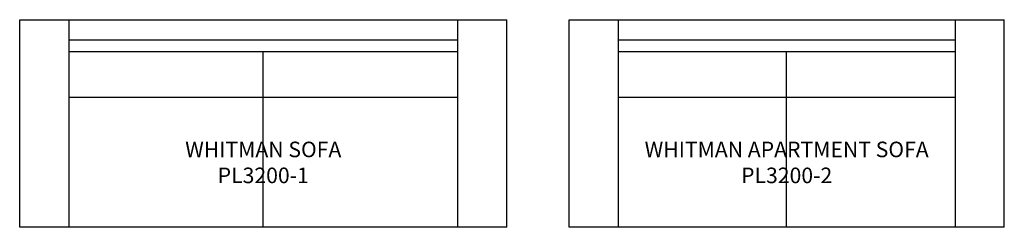
# Model space of a CAD drawing. Units: inches. Extents: x 249 to 439, y 128 to 168.
import ezdxf

# ---------------------------------------------------------------- set-up
doc = ezdxf.new("R2010")
doc.units = ezdxf.units.IN
doc.header["$MEASUREMENT"] = 0
for name, color, linetype in [('Details', 9, 'Continuous'), ('Inside', 1, 'Continuous'), ('Outside', 2, 'Continuous'), ('Text', 4, 'Continuous')]:
    doc.layers.add(name, color=color, linetype=linetype)
doc.styles.add('Kravet Furniture', font='arial.ttf')

# ---------------------------------------------------------------- blocks, each defined once
blk = doc.blocks.new('Whitman Sofa - PL3200-1')
at = {"layer": 'Details'}
blk.add_line((-37.5, -3.85), (37.5, -3.85), dxfattribs=at)
at = {"layer": 'Inside'}
for p, q in [((-37.5, 0), (-37.5, -40)), ((37.5, 0), (37.5, -40)), ((-37.5, -6.13), (37.5, -6.13)), ((0, -40), (0, -6.13)), ((37.5, -15), (-37.5, -15))]:
    blk.add_line(p, q, dxfattribs=at)
at = {"layer": 'Outside'}
for p, q in [((-47, 0), (47, 0)), ((-47, -40), (-47, 0)), ((47, -40), (47, 0)), ((47, -40), (-47, -40))]:
    blk.add_line(p, q, dxfattribs=at)
at = {"layer": 'Text', "insert": (0, -27.5), "char_height": 3, "width": 75, "attachment_point": 5, "style": 'Kravet Furniture'}
blk.add_mtext('{\\fArial Baltic|b0|i0|c186|p34;WHITMAN} SOFA\\P{\\fArial Baltic|b0|i0|c186|p34;PL3}200-1', dxfattribs=at)
blk = doc.blocks.new('Whitman Apartment Sofa - PL3200-2')
at = {"layer": 'Details'}
blk.add_line((-32.5, -3.85), (32.5, -3.85), dxfattribs=at)
at = {"layer": 'Inside'}
for p, q in [((-32.5, 0), (-32.5, -40)), ((32.5, 0), (32.5, -40)), ((-32.5, -6.13), (32.5, -6.13)), ((0, -40), (0, -6.13)), ((32.5, -15), (-32.5, -15))]:
    blk.add_line(p, q, dxfattribs=at)
at = {"layer": 'Outside'}
for p, q in [((-42, 0), (42, 0)), ((-42, -40), (-42, 0)), ((42, -40), (42, 0)), ((42, -40), (-42, -40))]:
    blk.add_line(p, q, dxfattribs=at)
at = {"layer": 'Text', "insert": (0, -27.5), "char_height": 3, "width": 65, "attachment_point": 5, "style": 'Kravet Furniture'}
blk.add_mtext('{\\fArial Baltic|b0|i0|c186|p34;WHITMAN }APARTMENT {\\fArial Baltic|b0|i0|c186|p34;SOFA\\PPL3200-}2', dxfattribs=at)

msp = doc.modelspace()

# ---------------------------------------------------------------- block references
at = {"layer": 'Outside'}
for name, p in [('Whitman Sofa - PL3200-1', (295.54, 168.28)), ('Whitman Apartment Sofa - PL3200-2', (396.54, 168.28))]:
    msp.add_blockref(name, p, dxfattribs=at)

doc.saveas('drawing.dxf')
